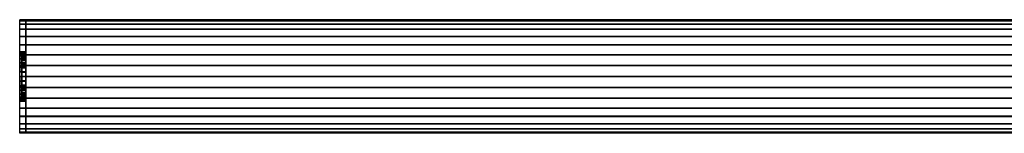
# Model space of a CAD drawing. Extents: x -478 to 478, y -28 to 28.
# Drawn here: x -478 to 0, y -28 to 28 of the extents above; entities that cross this region are included whole.
import ezdxf

# ---------------------------------------------------------------- set-up
doc = ezdxf.new("R2010")
doc.units = 0
doc.header["$LTSCALE"] = 50
doc.header["$MEASUREMENT"] = 0
doc.layers.get('0').update_dxf_attribs({"linetype": 'CONTINUOUS'})
doc.layers.add('ENSTO_AVR66_201', color=7, linetype='CONTINUOUS')

# ---------------------------------------------------------------- blocks, each defined once
blk = doc.blocks.new('QMODEL_9bd9a94d_cb48_4183_a983_2a9e648a59b9')
at = {"color": 253}
for points, invisible_edges in [([(-478, 27.5, 36.54), (-475, 27.5, 36.54), (-475, 19.25, 43.5), (-478, 19.25, 43.5)], 1), ([(-478, 27.5, -16), (-475, 27.5, -16), (-475, 27.5, 36.54), (-478, 27.5, 36.54)], 1), ([(-478, 11.769423, 23.221084), (-478, 11.923187, 21.659896), (-478, 27.5, 36.54)], 15), ([(-478, 11.086554, 25.472201), (-478, 11.769423, 23.221084), (-478, 27.5, 36.54)], 15), ([(-478, 9.977635, 27.546842), (-478, 11.086554, 25.472201), (-478, 27.5, 36.54)], 15), ([(-478, 8.485281, 29.365281), (-478, 9.977635, 27.546842), (-478, 27.5, 36.54)], 15), ([(-478, 8.277883, 29.535488), (-478, 8.485281, 29.365281), (-478, 27.5, 36.54)], 15), ([(-478, 27.5, 36.54), (-478, 19.25, 43.5), (-478, 8.277883, 29.535488)], 15), ([(-478, -1.319081, 9.009918), (-478, -27.5, -16), (-478, 27.5, -16)], 15), ([(-478, 0, 8.88), (-478, -1.319081, 9.009918), (-478, 27.5, -16)], 15), ([(-478, 2.341084, 9.110576), (-478, 0, 8.88), (-478, 27.5, -16)], 15), ([(-478, 4.592201, 9.793445), (-478, 2.341084, 9.110576), (-478, 27.5, -16)], 15), ([(-478, 6.666843, 10.902364), (-478, 4.592201, 9.793445), (-478, 27.5, -16)], 15), ([(-478, 8.485281, 12.394718), (-478, 6.666843, 10.902364), (-478, 27.5, -16)], 15), ([(-478, 9.977635, 14.213157), (-478, 8.485281, 12.394718), (-478, 27.5, -16)], 15), ([(-478, 11.086554, 16.287798), (-478, 9.977635, 14.213157), (-478, 27.5, -16)], 15), ([(-478, 11.769423, 18.538916), (-478, 11.086554, 16.287798), (-478, 27.5, -16)], 15), ([(-478, 11.769423, 18.538916), (-478, 27.5, -16), (-478, 27.5, 36.54)], 15), ([(-478, 12, 20.88), (-478, 11.769423, 18.538916), (-478, 27.5, 36.54)], 15), ([(-478, 27.5, 36.54), (-478, 11.923187, 21.659896), (-478, 12, 20.88)], 15), ([(-478, 26.971595, -21.364984), (-478, 27.5, -16), (-478, -27.5, -16)], 15), ([(-478, 25.406687, -26.523795), (-478, 26.971595, -21.364984), (-478, -27.5, -16)], 15), ([(-478, 22.865414, -31.278182), (-478, 25.406687, -26.523795), (-478, -27.5, -16)], 15), ([(-475, 27.5, 36.54), (379.400024, 27.5, 36.54), (379.400024, 19.25, 43.5), (-475, 19.25, 43.5)], 11), ([(-475, 27.5, -16), (379.400024, 27.5, -16), (379.400024, 27.5, 36.54), (-475, 27.5, 36.54)], 11), ([(-475, -27.5, -16), (379.400024, -27.5, -16), (379.400024, 27.5, -16), (-475, 27.5, -16)], 11), ([(-475, -27.5, 36.54), (-475, -27.5, -16), (-475, 27.5, -16), (-475, 27.5, 36.54)], 15), ([(-475, -27.5, 36.54), (-475, 27.5, 36.54), (-475, 19.25, 43.5), (-475, -19.25, 43.5)], 15), ([(-475, 11.769423, 23.221084), (-475, 11.923187, 21.659896), (-475, 27.5, 36.54)], 15), ([(-475, 11.086554, 25.472201), (-475, 11.769423, 23.221084), (-475, 27.5, 36.54)], 15), ([(-475, 9.977635, 27.546842), (-475, 11.086554, 25.472201), (-475, 27.5, 36.54)], 15), ([(-475, 8.485281, 29.365281), (-475, 9.977635, 27.546842), (-475, 27.5, 36.54)], 15), ([(-475, 8.277883, 29.535488), (-475, 8.485281, 29.365281), (-475, 27.5, 36.54)], 15), ([(-475, 27.5, 36.54), (-475, 19.25, 43.5), (-475, 8.277883, 29.535488)], 15), ([(-475, -1.319081, 9.009918), (-475, -27.5, -16), (-475, 27.5, -16)], 15), ([(-475, 0, 8.88), (-475, -1.319081, 9.009918), (-475, 27.5, -16)], 15), ([(-475, 2.341084, 9.110576), (-475, 0, 8.88), (-475, 27.5, -16)], 15), ([(-475, 4.592201, 9.793445), (-475, 2.341084, 9.110576), (-475, 27.5, -16)], 15), ([(-475, 6.666843, 10.902364), (-475, 4.592201, 9.793445), (-475, 27.5, -16)], 15), ([(-475, 8.485281, 12.394718), (-475, 6.666843, 10.902364), (-475, 27.5, -16)], 15), ([(-475, 9.977635, 14.213157), (-475, 8.485281, 12.394718), (-475, 27.5, -16)], 15), ([(-475, 11.086554, 16.287798), (-475, 9.977635, 14.213157), (-475, 27.5, -16)], 15), ([(-475, 11.769423, 18.538916), (-475, 11.086554, 16.287798), (-475, 27.5, -16)], 15), ([(-475, 11.769423, 18.538916), (-475, 27.5, -16), (-475, 27.5, 36.54)], 15), ([(-475, 12, 20.88), (-475, 11.769423, 18.538916), (-475, 27.5, 36.54)], 15), ([(-475, 27.5, 36.54), (-475, 11.923187, 21.659896), (-475, 12, 20.88)], 15), ([(-475, 26.971595, -21.364984), (-475, 27.5, -16), (-475, -27.5, -16)], 15), ([(-475, 25.406687, -26.523795), (-475, 26.971595, -21.364984), (-475, -27.5, -16)], 15), ([(-475, 22.865414, -31.278182), (-475, 25.406687, -26.523795), (-475, -27.5, -16)], 15), ([(-478, 19.445436, -35.445437), (-478, 22.865414, -31.278182), (-478, -27.5, -16)], 15), ([(-478, 15.278181, -38.865415), (-478, 19.445436, -35.445437), (-478, -27.5, -16)], 15), ([(-478, 19.25, 43.5), (-475, 19.25, 43.5), (-475, -19.25, 43.5), (-478, -19.25, 43.5)], 1), ([(-478, 6.666843, 30.857635), (-478, 8.277883, 29.535488), (-478, 19.25, 43.5)], 15), ([(-478, 4.592201, 31.966554), (-478, 6.666843, 30.857635), (-478, 19.25, 43.5)], 15), ([(-478, 2.341084, 32.649423), (-478, 4.592201, 31.966554), (-478, 19.25, 43.5)], 15), ([(-478, 0, 32.88), (-478, 2.341084, 32.649423), (-478, 19.25, 43.5)], 15), ([(-478, 0, 32.88), (-478, 19.25, 43.5), (-478, -19.25, 43.5)], 15), ([(-475, 19.445436, -35.445437), (-475, 22.865414, -31.278182), (-475, -27.5, -16)], 15), ([(-475, 15.278181, -38.865415), (-475, 19.445436, -35.445437), (-475, -27.5, -16)], 15), ([(-475, 19.25, 43.5), (379.400024, 19.25, 43.5), (379.400024, -19.25, 43.5), (-475, -19.25, 43.5)], 11), ([(-475, 6.666843, 30.857635), (-475, 8.277883, 29.535488), (-475, 19.25, 43.5)], 15), ([(-475, 4.592201, 31.966554), (-475, 6.666843, 30.857635), (-475, 19.25, 43.5)], 15), ([(-475, 2.341084, 32.649423), (-475, 4.592201, 31.966554), (-475, 19.25, 43.5)], 15), ([(-475, 0, 32.88), (-475, 2.341084, 32.649423), (-475, 19.25, 43.5)], 15), ([(-475, 0, 32.88), (-475, 19.25, 43.5), (-475, -19.25, 43.5)], 15), ([(-478, 10.523794, -41.406688), (-478, 15.278181, -38.865415), (-478, -27.5, -16)], 15), ([(-475, 10.523794, -41.406688), (-475, 15.278181, -38.865415), (-475, -27.5, -16)], 15), ([(-478, 5.364984, -42.971596), (-478, 10.523794, -41.406688), (-478, -27.5, -16)], 15), ([(-475, 5.364984, -42.971596), (-475, 10.523794, -41.406688), (-475, -27.5, -16)], 15), ([(-478, 0, -43.5), (-478, 5.364984, -42.971596), (-478, -27.5, -16)], 15), ([(-475, 0, -43.5), (-475, 5.364984, -42.971596), (-475, -27.5, -16)], 15), ([(-478, -2.341084, 32.649423), (-478, 0, 32.88), (-478, -19.25, 43.5)], 15), ([(-478, -5.364984, -42.971596), (-478, 0, -43.5), (-478, -27.5, -16)], 15), ([(-475, -2.341084, 32.649423), (-475, 0, 32.88), (-475, -19.25, 43.5)], 15), ([(-475, -5.364984, -42.971596), (-475, 0, -43.5), (-475, -27.5, -16)], 15), ([(-478, -27.5, -16), (-478, -1.319081, 9.009918), (-478, -2.341084, 9.110576)], 15), ([(-478, -4.592201, 31.966554), (-478, -2.341084, 32.649423), (-478, -19.25, 43.5)], 15), ([(-478, -2.341084, 9.110576), (-478, -4.592201, 9.793445), (-478, -27.5, -16)], 15), ([(-478, -6.666843, 30.857635), (-478, -4.592201, 31.966554), (-478, -19.25, 43.5)], 15), ([(-478, -4.592201, 9.793445), (-478, -6.452462, 10.787775), (-478, -27.5, -16)], 15), ([(-475, -27.5, -16), (-475, -1.319081, 9.009918), (-475, -2.341084, 9.110576)], 15), ([(-475, -4.592201, 31.966554), (-475, -2.341084, 32.649423), (-475, -19.25, 43.5)], 15), ([(-475, -2.341084, 9.110576), (-475, -4.592201, 9.793445), (-475, -27.5, -16)], 15), ([(-475, -6.666843, 30.857635), (-475, -4.592201, 31.966554), (-475, -19.25, 43.5)], 15), ([(-475, -4.592201, 9.793445), (-475, -6.452462, 10.787775), (-475, -27.5, -16)], 15), ([(-478, -10.523794, -41.406688), (-478, -5.364984, -42.971596), (-478, -27.5, -16)], 15), ([(-478, -27.5, -16), (-478, -6.452462, 10.787775), (-478, -6.666843, 10.902364)], 15), ([(-478, -8.485281, 29.365281), (-478, -6.666843, 30.857635), (-478, -19.25, 43.5)], 15), ([(-478, -6.666843, 10.902364), (-478, -8.485281, 12.394718), (-478, -27.5, -16)], 15), ([(-478, -9.977635, 27.546842), (-478, -8.485281, 29.365281), (-478, -19.25, 43.5)], 15), ([(-478, -8.485281, 12.394718), (-478, -9.977635, 14.213157), (-478, -27.5, -16)], 15), ([(-475, -10.523794, -41.406688), (-475, -5.364984, -42.971596), (-475, -27.5, -16)], 15), ([(-475, -27.5, -16), (-475, -6.452462, 10.787775), (-475, -6.666843, 10.902364)], 15), ([(-475, -8.485281, 29.365281), (-475, -6.666843, 30.857635), (-475, -19.25, 43.5)], 15), ([(-475, -6.666843, 10.902364), (-475, -8.485281, 12.394718), (-475, -27.5, -16)], 15), ([(-475, -9.977635, 27.546842), (-475, -8.485281, 29.365281), (-475, -19.25, 43.5)], 15), ([(-475, -8.485281, 12.394718), (-475, -9.977635, 14.213157), (-475, -27.5, -16)], 15), ([(-478, -11.086554, 25.472201), (-478, -9.977635, 27.546842), (-478, -19.25, 43.5)], 15), ([(-478, -9.977635, 14.213157), (-478, -11.086554, 16.287798), (-478, -27.5, -16)], 15), ([(-478, -15.278181, -38.865415), (-478, -10.523794, -41.406688), (-478, -27.5, -16)], 15), ([(-478, -11.769423, 23.221084), (-478, -11.086554, 25.472201), (-478, -19.25, 43.5)], 15), ([(-478, -11.086554, 16.287798), (-478, -11.769423, 18.538916), (-478, -27.5, -16)], 15), ([(-478, -11.769423, 23.221084), (-478, -19.25, 43.5), (-478, -27.5, -16)], 15), ([(-478, -12, 20.88), (-478, -11.769423, 23.221084), (-478, -27.5, -16)], 15), ([(-478, -11.769423, 18.538916), (-478, -12, 20.88), (-478, -27.5, -16)], 15), ([(-475, -11.086554, 25.472201), (-475, -9.977635, 27.546842), (-475, -19.25, 43.5)], 15), ([(-475, -9.977635, 14.213157), (-475, -11.086554, 16.287798), (-475, -27.5, -16)], 15), ([(-475, -15.278181, -38.865415), (-475, -10.523794, -41.406688), (-475, -27.5, -16)], 15), ([(-475, -11.769423, 23.221084), (-475, -11.086554, 25.472201), (-475, -19.25, 43.5)], 15), ([(-475, -11.086554, 16.287798), (-475, -11.769423, 18.538916), (-475, -27.5, -16)], 15), ([(-475, -11.769423, 23.221084), (-475, -19.25, 43.5), (-475, -27.5, -16)], 15), ([(-475, -12, 20.88), (-475, -11.769423, 23.221084), (-475, -27.5, -16)], 15), ([(-475, -11.769423, 18.538916), (-475, -12, 20.88), (-475, -27.5, -16)], 15), ([(-478, -19.445436, -35.445437), (-478, -15.278181, -38.865415), (-478, -27.5, -16)], 15), ([(-475, -19.445436, -35.445437), (-475, -15.278181, -38.865415), (-475, -27.5, -16)], 15), ([(-478, -19.25, 43.5), (-475, -19.25, 43.5), (-475, -27.5, 36.54), (-478, -27.5, 36.54)], 1), ([(-478, -19.25, 43.5), (-478, -27.5, 36.54), (-478, -27.5, -16)], 15), ([(-478, -22.865414, -31.278182), (-478, -19.445436, -35.445437), (-478, -27.5, -16)], 15), ([(-478, -25.406687, -26.523795), (-478, -22.865414, -31.278182), (-478, -27.5, -16)], 15), ([(-475, -19.25, 43.5), (379.400024, -19.25, 43.5), (379.400024, -27.5, 36.54), (-475, -27.5, 36.54)], 11), ([(-475, -19.25, 43.5), (-475, -27.5, 36.54), (-475, -27.5, -16)], 15), ([(-475, -22.865414, -31.278182), (-475, -19.445436, -35.445437), (-475, -27.5, -16)], 15), ([(-475, -25.406687, -26.523795), (-475, -22.865414, -31.278182), (-475, -27.5, -16)], 15), ([(-478, -27.5, -16), (-478, -26.971595, -21.364984), (-478, -25.406687, -26.523795)], 15), ([(-478, -27.5, 36.54), (-475, -27.5, 36.54), (-475, -27.5, -16), (-478, -27.5, -16)], 5), ([(-475, -27.5, -16), (-475, -26.971595, -21.364984), (-475, -25.406687, -26.523795)], 15), ([(-475, -27.5, 36.54), (379.400024, -27.5, 36.54), (379.400024, -27.5, -16), (-475, -27.5, -16)], 11)]:
    blk.add_3dface(points, dxfattribs=dict(at, invisible_edges=invisible_edges))
at = {"color": 254}
for points, invisible_edges in [([(-475, 27.5, -16), (379.400024, 27.5, -16), (379.400024, -27.5, -16), (-475, -27.5, -16)], 1), ([(-475, 0, -16), (-475, 27.5, -16), (-475, 26.971595, -21.364984)], 15), ([(-475, 0, -16), (-475, 26.971595, -21.364984), (-475, 25.406687, -26.523795)], 15), ([(-475, 0, -16), (-475, 25.406687, -26.523795), (-475, 22.865414, -31.278182)], 15), ([(-475, 0, -16), (-475, 22.865414, -31.278182), (-475, 19.445436, -35.445437)], 15), ([(-475, 0, -16), (-475, 19.445436, -35.445437), (-475, 15.278181, -38.865415)], 15), ([(-475, 0, -16), (-475, 15.278181, -38.865415), (-475, 10.523794, -41.406688)], 15), ([(-475, 0, -16), (-475, 10.523794, -41.406688), (-475, 5.364984, -42.971596)], 15), ([(-475, 0, -16), (-475, 5.364984, -42.971596), (-475, 0, -43.5)], 15), ([(-475, 0, -16), (-475, 0, -43.5), (-475, -5.364984, -42.971596)], 15), ([(-475, 0, -16), (-475, -5.364984, -42.971596), (-475, -10.523794, -41.406688)], 15), ([(-475, 0, -16), (-475, -10.523794, -41.406688), (-475, -15.278181, -38.865415)], 15), ([(-475, 0, -16), (-475, -15.278181, -38.865415), (-475, -19.445436, -35.445437)], 15), ([(-475, 0, -16), (-475, -19.445436, -35.445437), (-475, -22.865414, -31.278182)], 15), ([(-475, 0, -16), (-475, -22.865414, -31.278182), (-475, -25.406687, -26.523795)], 15), ([(-475, 0, -16), (-475, -25.406687, -26.523795), (-475, -26.971595, -21.364984)], 15), ([(-475, 0, -16), (-475, -26.971595, -21.364984), (-475, -27.5, -16)], 15)]:
    blk.add_3dface(points, dxfattribs=dict(at, invisible_edges=invisible_edges))
at = {"color": 253}
mesh = blk.add_polymesh((17, 2), dxfattribs=at)
for k, corner in enumerate([(-475, -27.5, -16), (-478, -27.5, -16), (-475, -26.971595, -21.364984), (-478, -26.971595, -21.364984), (-475, -25.406687, -26.523795), (-478, -25.406687, -26.523795), (-475, -22.865414, -31.278182), (-478, -22.865414, -31.278182), (-475, -19.445436, -35.445437), (-478, -19.445436, -35.445437), (-475, -15.278181, -38.865415), (-478, -15.278181, -38.865415), (-475, -10.523794, -41.406688), (-478, -10.523794, -41.406688), (-475, -5.364984, -42.971596), (-478, -5.364984, -42.971596), (-475, 0, -43.5), (-478, 0, -43.5), (-475, 5.364984, -42.971596), (-478, 5.364984, -42.971596), (-475, 10.523794, -41.406688), (-478, 10.523794, -41.406688), (-475, 15.278181, -38.865415), (-478, 15.278181, -38.865415), (-475, 19.445436, -35.445437), (-478, 19.445436, -35.445437), (-475, 22.865414, -31.278182), (-478, 22.865414, -31.278182), (-475, 25.406687, -26.523795), (-478, 25.406687, -26.523795), (-475, 26.971595, -21.364984), (-478, 26.971595, -21.364984), (-475, 27.5, -16), (-478, 27.5, -16)]):
    mesh.set_mesh_vertex(divmod(k, 2), corner)
at = {"color": 254}
mesh = blk.add_polymesh((17, 2), dxfattribs=at)
for k, corner in enumerate([(379.400024, -27.5, -16), (-475, -27.5, -16), (379.400024, -26.971595, -21.364984), (-475, -26.971595, -21.364984), (379.400024, -25.406687, -26.523795), (-475, -25.406687, -26.523795), (379.400024, -22.865414, -31.278182), (-475, -22.865414, -31.278182), (379.400024, -19.445436, -35.445437), (-475, -19.445436, -35.445437), (379.400024, -15.278181, -38.865415), (-475, -15.278181, -38.865415), (379.400024, -10.523794, -41.406688), (-475, -10.523794, -41.406688), (379.400024, -5.364984, -42.971596), (-475, -5.364984, -42.971596), (379.400024, 0, -43.5), (-475, 0, -43.5), (379.400024, 5.364984, -42.971596), (-475, 5.364984, -42.971596), (379.400024, 10.523794, -41.406688), (-475, 10.523794, -41.406688), (379.400024, 15.278181, -38.865415), (-475, 15.278181, -38.865415), (379.400024, 19.445436, -35.445437), (-475, 19.445436, -35.445437), (379.400024, 22.865414, -31.278182), (-475, 22.865414, -31.278182), (379.400024, 25.406687, -26.523795), (-475, 25.406687, -26.523795), (379.400024, 26.971595, -21.364984), (-475, 26.971595, -21.364984), (379.400024, 27.5, -16), (-475, 27.5, -16)]):
    mesh.set_mesh_vertex(divmod(k, 2), corner)
at = {"color": 253}
mesh = blk.add_polymesh((2, 32), dxfattribs=dict(at, n_close=True))
for k, corner in enumerate([(-478, 0, 32.88), (-478, -2.341084, 32.649423), (-478, -4.592201, 31.966554), (-478, -6.666843, 30.857635), (-478, -8.485281, 29.365281), (-478, -9.977635, 27.546842), (-478, -11.086554, 25.472201), (-478, -11.769423, 23.221084), (-478, -12, 20.88), (-478, -11.769423, 18.538916), (-478, -11.086554, 16.287798), (-478, -9.977635, 14.213157), (-478, -8.485281, 12.394718), (-478, -6.666843, 10.902364), (-478, -4.592201, 9.793445), (-478, -2.341084, 9.110576), (-478, 0, 8.88), (-478, 2.341084, 9.110576), (-478, 4.592201, 9.793445), (-478, 6.666843, 10.902364), (-478, 8.485281, 12.394718), (-478, 9.977635, 14.213157), (-478, 11.086554, 16.287798), (-478, 11.769423, 18.538916), (-478, 12, 20.88), (-478, 11.769423, 23.221084), (-478, 11.086554, 25.472201), (-478, 9.977635, 27.546842), (-478, 8.485281, 29.365281), (-478, 6.666843, 30.857635), (-478, 4.592201, 31.966554), (-478, 2.341084, 32.649423), (-475, 0, 32.88), (-475, -2.341084, 32.649423), (-475, -4.592201, 31.966554), (-475, -6.666843, 30.857635), (-475, -8.485281, 29.365281), (-475, -9.977635, 27.546842), (-475, -11.086554, 25.472201), (-475, -11.769423, 23.221084), (-475, -12, 20.88), (-475, -11.769423, 18.538916), (-475, -11.086554, 16.287798), (-475, -9.977635, 14.213157), (-475, -8.485281, 12.394718), (-475, -6.666843, 10.902364), (-475, -4.592201, 9.793445), (-475, -2.341084, 9.110576), (-475, 0, 8.88), (-475, 2.341084, 9.110576), (-475, 4.592201, 9.793445), (-475, 6.666843, 10.902364), (-475, 8.485281, 12.394718), (-475, 9.977635, 14.213157), (-475, 11.086554, 16.287798), (-475, 11.769423, 18.538916), (-475, 12, 20.88), (-475, 11.769423, 23.221084), (-475, 11.086554, 25.472201), (-475, 9.977635, 27.546842), (-475, 8.485281, 29.365281), (-475, 6.666843, 30.857635), (-475, 4.592201, 31.966554), (-475, 2.341084, 32.649423)]):
    mesh.set_mesh_vertex(divmod(k, 32), corner)
mesh = blk.add_polymesh((2, 32), dxfattribs=dict(at, n_close=True))
for k, corner in enumerate([(-477, 0, 31.88), (-477, -2.145994, 31.668638), (-477, -4.209518, 31.042674), (-477, -6.111273, 30.026165), (-477, -7.778175, 28.658174), (-477, -9.146166, 26.991272), (-477, -10.162675, 25.089517), (-477, -10.788638, 23.025993), (-477, -11, 20.88), (-477, -10.788638, 18.734006), (-477, -10.162675, 16.670482), (-477, -9.146166, 14.768727), (-477, -7.778175, 13.101825), (-477, -6.111273, 11.733834), (-477, -4.209518, 10.717325), (-477, -2.145994, 10.091362), (-477, 0, 9.88), (-477, 2.145994, 10.091362), (-477, 4.209518, 10.717325), (-477, 6.111273, 11.733834), (-477, 7.778175, 13.101825), (-477, 9.146166, 14.768727), (-477, 10.162675, 16.670482), (-477, 10.788638, 18.734006), (-477, 11, 20.88), (-477, 10.788638, 23.025993), (-477, 10.162675, 25.089517), (-477, 9.146166, 26.991272), (-477, 7.778175, 28.658174), (-477, 6.111273, 30.026165), (-477, 4.209518, 31.042674), (-477, 2.145994, 31.668638), (-475, 0, 31.88), (-475, -2.145994, 31.668638), (-475, -4.209518, 31.042674), (-475, -6.111273, 30.026165), (-475, -7.778175, 28.658174), (-475, -9.146166, 26.991272), (-475, -10.162675, 25.089517), (-475, -10.788638, 23.025993), (-475, -11, 20.88), (-475, -10.788638, 18.734006), (-475, -10.162675, 16.670482), (-475, -9.146166, 14.768727), (-475, -7.778175, 13.101825), (-475, -6.111273, 11.733834), (-475, -4.209518, 10.717325), (-475, -2.145994, 10.091362), (-475, 0, 9.88), (-475, 2.145994, 10.091362), (-475, 4.209518, 10.717325), (-475, 6.111273, 11.733834), (-475, 7.778175, 13.101825), (-475, 9.146166, 14.768727), (-475, 10.162675, 16.670482), (-475, 10.788638, 18.734006), (-475, 11, 20.88), (-475, 10.788638, 23.025993), (-475, 10.162675, 25.089517), (-475, 9.146166, 26.991272), (-475, 7.778175, 28.658174), (-475, 6.111273, 30.026165), (-475, 4.209518, 31.042674), (-475, 2.145994, 31.668638)]):
    mesh.set_mesh_vertex(divmod(k, 32), corner)
mesh = blk.add_polymesh((2, 32), dxfattribs=dict(at, n_close=True))
for k, corner in enumerate([(-477, 0, 20.88), (-477, 0, 20.88), (-477, 0, 20.88), (-477, 0, 20.88), (-477, 0, 20.88), (-477, 0, 20.88), (-477, 0, 20.88), (-477, 0, 20.88), (-477, 0, 20.88), (-477, 0, 20.88), (-477, 0, 20.88), (-477, 0, 20.88), (-477, 0, 20.88), (-477, 0, 20.88), (-477, 0, 20.88), (-477, 0, 20.88), (-477, 0, 20.88), (-477, 0, 20.88), (-477, 0, 20.88), (-477, 0, 20.88), (-477, 0, 20.88), (-477, 0, 20.88), (-477, 0, 20.88), (-477, 0, 20.88), (-477, 0, 20.88), (-477, 0, 20.88), (-477, 0, 20.88), (-477, 0, 20.88), (-477, 0, 20.88), (-477, 0, 20.88), (-477, 0, 20.88), (-477, 0, 20.88), (-477, 0, 31.88), (-477, -2.145994, 31.668638), (-477, -4.209518, 31.042674), (-477, -6.111273, 30.026165), (-477, -7.778175, 28.658174), (-477, -9.146166, 26.991272), (-477, -10.162675, 25.089517), (-477, -10.788638, 23.025993), (-477, -11, 20.88), (-477, -10.788638, 18.734006), (-477, -10.162675, 16.670482), (-477, -9.146166, 14.768727), (-477, -7.778175, 13.101825), (-477, -6.111273, 11.733834), (-477, -4.209518, 10.717325), (-477, -2.145994, 10.091362), (-477, 0, 9.88), (-477, 2.145994, 10.091362), (-477, 4.209518, 10.717325), (-477, 6.111273, 11.733834), (-477, 7.778175, 13.101825), (-477, 9.146166, 14.768727), (-477, 10.162675, 16.670482), (-477, 10.788638, 18.734006), (-477, 11, 20.88), (-477, 10.788638, 23.025993), (-477, 10.162675, 25.089517), (-477, 9.146166, 26.991272), (-477, 7.778175, 28.658174), (-477, 6.111273, 30.026165), (-477, 4.209518, 31.042674), (-477, 2.145994, 31.668638)]):
    mesh.set_mesh_vertex(divmod(k, 32), corner)
mesh = blk.add_polymesh((2, 32), dxfattribs=dict(at, n_close=True))
for k, corner in enumerate([(-475, 0, 20.88), (-475, 0, 20.88), (-475, 0, 20.88), (-475, 0, 20.88), (-475, 0, 20.88), (-475, 0, 20.88), (-475, 0, 20.88), (-475, 0, 20.88), (-475, 0, 20.88), (-475, 0, 20.88), (-475, 0, 20.88), (-475, 0, 20.88), (-475, 0, 20.88), (-475, 0, 20.88), (-475, 0, 20.88), (-475, 0, 20.88), (-475, 0, 20.88), (-475, 0, 20.88), (-475, 0, 20.88), (-475, 0, 20.88), (-475, 0, 20.88), (-475, 0, 20.88), (-475, 0, 20.88), (-475, 0, 20.88), (-475, 0, 20.88), (-475, 0, 20.88), (-475, 0, 20.88), (-475, 0, 20.88), (-475, 0, 20.88), (-475, 0, 20.88), (-475, 0, 20.88), (-475, 0, 20.88), (-475, 0, 31.88), (-475, -2.145994, 31.668638), (-475, -4.209518, 31.042674), (-475, -6.111273, 30.026165), (-475, -7.778175, 28.658174), (-475, -9.146166, 26.991272), (-475, -10.162675, 25.089517), (-475, -10.788638, 23.025993), (-475, -11, 20.88), (-475, -10.788638, 18.734006), (-475, -10.162675, 16.670482), (-475, -9.146166, 14.768727), (-475, -7.778175, 13.101825), (-475, -6.111273, 11.733834), (-475, -4.209518, 10.717325), (-475, -2.145994, 10.091362), (-475, 0, 9.88), (-475, 2.145994, 10.091362), (-475, 4.209518, 10.717325), (-475, 6.111273, 11.733834), (-475, 7.778175, 13.101825), (-475, 9.146166, 14.768727), (-475, 10.162675, 16.670482), (-475, 10.788638, 18.734006), (-475, 11, 20.88), (-475, 10.788638, 23.025993), (-475, 10.162675, 25.089517), (-475, 9.146166, 26.991272), (-475, 7.778175, 28.658174), (-475, 6.111273, 30.026165), (-475, 4.209518, 31.042674), (-475, 2.145994, 31.668638)]):
    mesh.set_mesh_vertex(divmod(k, 32), corner)

msp = doc.modelspace()

# ---------------------------------------------------------------- block references
at = {"layer": 'ENSTO_AVR66_201'}
msp.add_blockref('QMODEL_9bd9a94d_cb48_4183_a983_2a9e648a59b9', (0, 0), dxfattribs=at)

doc.saveas('drawing.dxf')
